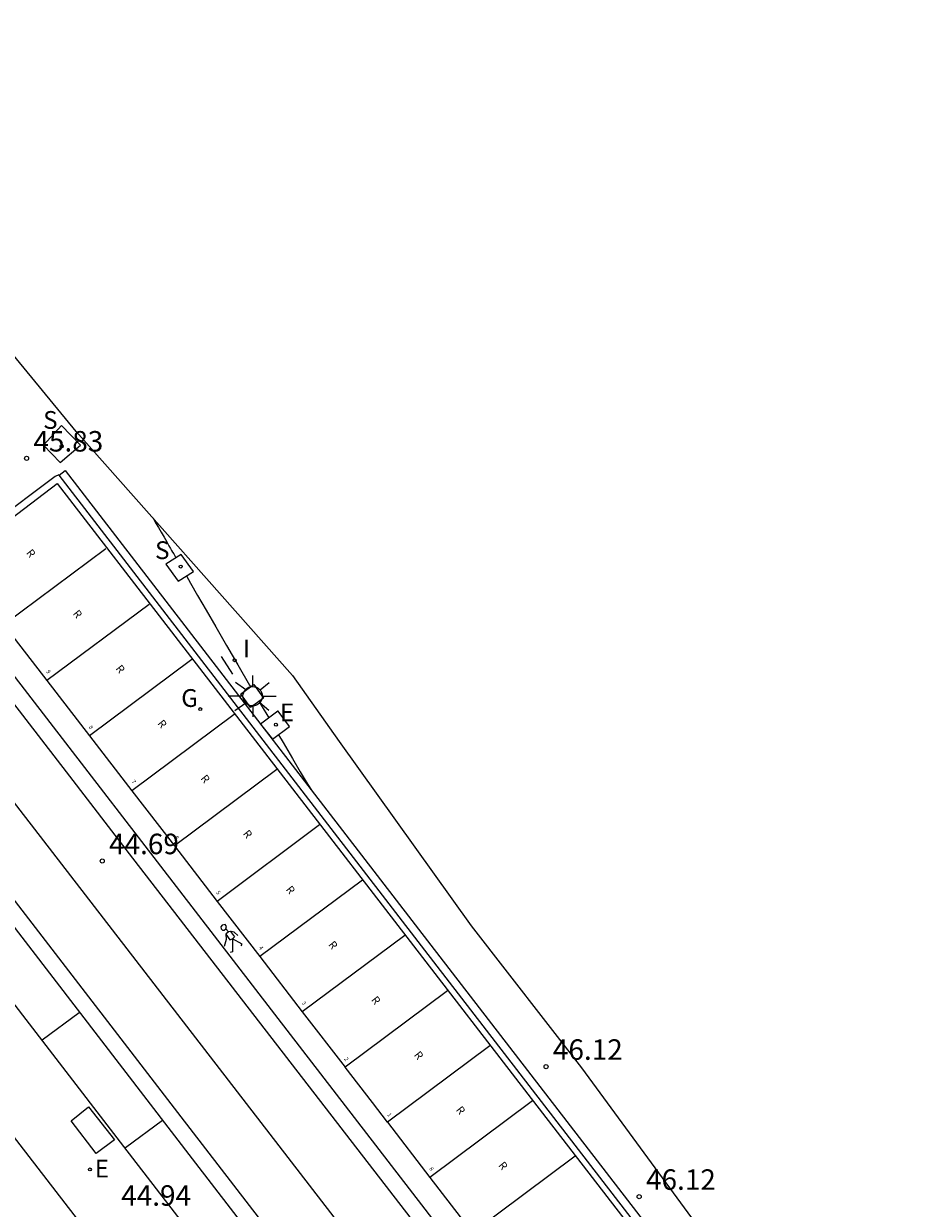
# Model space of a CAD drawing. Units: inches. Extents: x 579453 to 579553, y 4794953 to 4795098.
# Drawn here: x 579477 to 579510, y 4795052 to 4795096 of the extents above; entities that cross this region are included whole.
import ezdxf

# ---------------------------------------------------------------- set-up
doc = ezdxf.new("R2010")
doc.units = ezdxf.units.IN
doc.header["$MEASUREMENT"] = 0
for name, color, linetype in [('020104', 34, 'Continuous'), ('020204', 9, 'Continuous'), ('020308', 9, 'Continuous'), ('060108', 9, 'Continuous'), ('060113', 4, 'Continuous'), ('060142', 4, 'Continuous'), ('070105', 6, 'Continuous'), ('070108', 9, 'Continuous'), ('070111', 6, 'Continuous'), ('100101', 9, 'Continuous'), ('100105', 3, 'Continuous'), ('100112', 9, 'Continuous'), ('210204', 9, 'Continuous'), ('210304', 9, 'Continuous'), ('220205', 1, 'Continuous'), ('220207', 9, 'Continuous'), ('220305', 1, 'Continuous'), ('220307', 9, 'Continuous'), ('230204', 9, 'Continuous'), ('230304', 9, 'Continuous'), ('250206', 9, 'Continuous'), ('260101', 9, 'Continuous'), ('270204', 9, 'Continuous'), ('270304', 9, 'Continuous')]:
    doc.layers.add(name, color=color, linetype=linetype)
doc.styles.add('ROMANS', font='ROMANS')
doc.styles.get("Standard").update_dxf_attribs({"font": 'calibri.ttf'})

# ---------------------------------------------------------------- blocks, each defined once
blk = doc.blocks.new('REGELE')
blk.add_circle((0, 0), 0.055)
blk = doc.blocks.new('REGAS')
blk.add_circle((0, 0), 0.055)
blk = doc.blocks.new('REGALU')
blk.add_circle((0, 0), 0.055)
blk = doc.blocks.new('FAROLA')
for p, q in [((-0.63, 0.51), (-0.255, 0.245)), ((0, 0.355), (0, 0.755)), ((0.605, 0.49), (0.276, 0.223)), ((-0.355, 0), (-0.895, 0)), ((0.355, 0), (0.855, 0)), ((-0.65, -0.52), (-0.255, -0.24)), ((0, -0.355), (0, -0.755)), ((0.585, -0.52), (0.256, -0.246))]:
    blk.add_line(p, q)
blk.add_circle((0, 0), 0.355)
blk = doc.blocks.new('REIND')
blk.add_circle((0, 0), 0.055)
blk = doc.blocks.new('SANEA')
blk.add_circle((0, 0), 0.055)
blk = doc.blocks.new('COTAPU')
blk.add_circle((0, 0), 0.075)

msp = doc.modelspace()

# ---------------------------------------------------------------- linework, layer by layer
at = {"layer": '020104', "linetype": 'Continuous'}
for points in [[(579482.151, 4795077.696, 46), (579482.267, 4795077.495, 46), (579482.348, 4795077.354, 46), (579482.446, 4795077.184, 46), (579482.55, 4795077.004, 46), (579482.648, 4795076.834, 46), (579482.729, 4795076.693, 46), (579482.729, 4795076.693, 46), (579482.787, 4795076.594, 46), (579482.827, 4795076.523, 46), (579482.862, 4795076.462, 46), (579482.903, 4795076.392, 46), (579482.961, 4795076.292, 46), (579482.961, 4795076.292, 46), (579482.986, 4795076.248, 46)], [(579483.367, 4795075.588, 46), (579483.524, 4795075.316, 46), (579483.78, 4795074.874, 46), (579483.78, 4795074.874, 46), (579484.091, 4795074.337, 46), (579484.448, 4795073.72, 46), (579484.84, 4795073.044, 46), (579485.255, 4795072.327, 46), (579485.681, 4795071.591, 46), (579485.681, 4795071.591, 46), (579485.715, 4795071.532, 46)], [(579486.024, 4795070.999, 46), (579486.107, 4795070.856, 46), (579486.38, 4795070.387, 46)], [(579486.735, 4795069.776, 46), (579486.904, 4795069.485, 46), (579487.246, 4795068.899, 46), (579487.532, 4795068.414, 46), (579487.532, 4795068.414, 46), (579487.753, 4795068.045, 46), (579487.918, 4795067.777, 46), (579487.94, 4795067.742, 46)]]:
    msp.add_polyline3d(points, dxfattribs=at)
at = {"layer": '060108'}
msp.add_polyline3d([(579469.683, 4795072.323, 44.719), (579468.314, 4795071.281, 44.731), (579481.066, 4795054.706, 44.898), (579502.5, 4795026.923, 44.683), (579508.644, 4795018.96, 44.678), (579525.703, 4794996.84, 44.898), (579533.283, 4794987.036, 44.905), (579539.312, 4794979.238, 44.507), (579540.549, 4794980.254, 44.489)], dxfattribs=at)
at = {"layer": '060113'}
for points in [[(579505.379, 4795035.11, 44.556), (579491.98, 4795052.572, 44.737), (579487.18, 4795058.801, 44.764), (579474.195, 4795075.633, 44.6)], [(579474.855, 4795073.737, 44.602), (579479.094, 4795068.253, 44.648), (579481.279, 4795065.414, 44.68), (579498.542, 4795043.052, 44.639)], [(579469.683, 4795072.323, 44.642), (579483.706, 4795054.099, 44.787), (579503.633, 4795028.222, 44.545), (579507.421, 4795023.387, 44.506), (579507.36, 4795023.328, 44.527), (579507.949, 4795022.561, 44.528), (579508.016, 4795022.593, 44.519), (579508.928, 4795021.391, 44.534), (579523.854, 4795002.056, 44.723), (579534.496, 4794988.259, 44.764), (579540.025, 4794981.11, 44.419), (579539.944, 4794981.029, 44.433), (579540.549, 4794980.254, 44.416)], [(579496.257, 4795038.822, 44.644), (579483.056, 4795055.944, 44.775), (579471.772, 4795070.601, 44.585)]]:
    msp.add_polyline3d(points, dxfattribs=at)
at = {"layer": '060142'}
msp.add_polyline3d([(579478.711, 4795079.273, 45.839), (579478.934, 4795079.444, 45.883), (579492.307, 4795062.068, 46.059), (579507.819, 4795041.968, 45.93), (579507.613, 4795041.765, 45.893)], dxfattribs=at)
at = {"layer": '070105'}
for points in [[(579478.702, 4795079.284, 45.842), (579478.566, 4795079.22, 45.766), (579473.94, 4795075.765, 44.619)], [(579478.711, 4795079.273, 45.842), (579478.702, 4795079.284, 45.842)], [(579474.072, 4795075.585, 44.577), (579474.094, 4795075.558, 44.571), (579474.204, 4795075.64, 44.6), (579476.468, 4795077.327, 44.637), (579478.639, 4795078.965, 44.715), (579495.856, 4795056.624, 44.864), (579506.684, 4795042.596, 44.732), (579507.275, 4795041.761, 44.747), (579506.556, 4795041.184, 44.717), (579509.037, 4795037.832, 44.703), (579506.877, 4795036.248, 44.616), (579506.882, 4795036.241, 44.615)], [(579507.613, 4795041.765, 45.893), (579492.092, 4795061.887, 46.035), (579478.711, 4795079.273, 45.842)]]:
    msp.add_polyline3d(points, dxfattribs=at)
at = {"layer": '070108'}
msp.add_polyline3d([(579483.668, 4795046.489, 44.938), (579468.802, 4795065.751, 44.823)], dxfattribs=at)
at = {"layer": '070111'}
msp.add_polyline3d([(579487.251, 4795071.94, 46.094), (579488.958, 4795069.522, 46.319), (579493.791, 4795062.776, 46.478), (579497.822, 4795057.58, 46.422), (579503.191, 4795050.268, 46.352), (579508.558, 4795043.69, 46.132), (579510.118, 4795041.864, 46.223), (579514.982, 4795044.848, 47.6)], dxfattribs=at)
at = {"layer": '100101'}
msp.add_polyline3d([(579479.785, 4795056.152, 44.889), (579480.731, 4795054.953, 44.897), (579480.069, 4795054.442, 44.918), (579479.155, 4795055.643, 44.915)], close=True, dxfattribs=at)
at = {"layer": '100105'}
msp.add_polyline3d([(579487.251, 4795071.94, 46.067), (579479.34, 4795080.869, 45.948), (579475.342, 4795085.719, 45.655), (579473.725, 4795088.325, 45.64), (579470.347, 4795092.682, 45.685), (579467.92, 4795095.798, 45.832)], dxfattribs=at)
at = {"layer": '100112'}
for points in [[(579478.8, 4795081.094, 45.964), (579478.134, 4795080.374, 45.895), (579478.748, 4795079.741, 45.902), (579479.49, 4795080.373, 45.95)], [(579483.181, 4795076.371, 46.126), (579482.611, 4795076.012, 46.026), (579483.065, 4795075.4, 46.024), (579483.628, 4795075.751, 46.116)], [(579485.83, 4795071.614, 46.022), (579486.187, 4795071.118, 46.014), (579485.718, 4795070.775, 45.974), (579485.355, 4795071.273, 45.973)], [(579486.71, 4795070.635, 46.062), (579486.083, 4795070.164, 45.98), (579486.513, 4795069.617, 45.978), (579487.143, 4795070.07, 46.061), (579486.726, 4795070.633, 46.063)]]:
    msp.add_polyline3d(points, close=True, dxfattribs=at)
msp.add_polyline3d([(579485.071, 4795071.991, 45.959), (579484.648, 4795072.635, 45.966)], dxfattribs=at)
at = {"layer": '260101', "elevation": 44.745}
msp.add_lwpolyline([(579484.809, 4795062.67), (579484.835, 4795062.752), (579484.791, 4795062.825), (579484.68, 4795062.81), (579484.633, 4795062.748), (579484.643, 4795062.668), (579484.69, 4795062.627), (579484.75, 4795062.626)], close=True, dxfattribs=at)
for points in [[(579484.807, 4795062.474), (579484.82, 4795062.274), (579484.746, 4795062.027)], [(579484.807, 4795062.474), (579484.959, 4795062.271), (579485.055, 4795062.301)], [(579485.256, 4795062.422), (579485.119, 4795062.549), (579485.012, 4795062.575), (579484.987, 4795062.57)], [(579484.987, 4795062.57), (579485.128, 4795062.382), (579485.055, 4795062.301)], [(579485.055, 4795062.301), (579485.053, 4795061.826), (579484.967, 4795061.801)], [(579485.374, 4795062.048), (579485.405, 4795062.114), (579485.055, 4795062.301)]]:
    msp.add_lwpolyline(points, dxfattribs=at)
at = {"layer": '260101'}
for points in [[(579471.38, 4795074.666, 44.637), (579470.892, 4795075.214, 44.63), (579470.365, 4795075.726, 44.623), (579469.804, 4795076.199, 44.616), (579469.167, 4795076.66, 44.613), (579468.496, 4795077.071, 44.61), (579469.021, 4795077.508, 44.619), (579469.461, 4795077.974, 44.62), (579470.112, 4795076.671, 44.611), (579470.698, 4795075.68, 44.622), (579471.345, 4795074.728, 44.634), (579473.558, 4795071.818, 44.634), (579486.751, 4795054.729, 44.815), (579501.009, 4795036.231, 44.63), (579523.13, 4795007.57, 44.703), (579537.155, 4794989.426, 44.785), (579542.625, 4794982.385, 44.423)], [(579480.416, 4795076.584, 44.77), (579476.686, 4795073.801, 44.632)], [(579482.001, 4795074.545, 44.788), (579478.263, 4795071.756, 44.656)], [(579476.686, 4795073.801, 44.632), (579478.263, 4795071.756, 44.656)], [(579483.564, 4795072.531, 44.803), (579479.819, 4795069.737, 44.665)], [(579478.263, 4795071.756, 44.656), (579478.263, 4795071.756, 44.656)], [(579478.263, 4795071.756, 44.656), (579479.819, 4795069.737, 44.665)], [(579485.117, 4795070.519, 44.825), (579481.372, 4795067.724, 44.687)], [(579479.819, 4795069.737, 44.665), (579479.819, 4795069.737, 44.665)], [(579479.819, 4795069.737, 44.665), (579481.372, 4795067.724, 44.687)], [(579486.675, 4795068.497, 44.85), (579482.93, 4795065.703, 44.704)], [(579481.372, 4795067.724, 44.687), (579481.372, 4795067.724, 44.687)], [(579481.372, 4795067.724, 44.687), (579482.93, 4795065.703, 44.704)], [(579488.24, 4795066.471, 44.874), (579484.494, 4795063.676, 44.72)], [(579482.93, 4795065.703, 44.712), (579482.93, 4795065.703, 44.712)], [(579482.93, 4795065.703, 44.704), (579484.494, 4795063.676, 44.72)], [(579489.808, 4795064.455, 44.901), (579486.053, 4795061.654, 44.762)], [(579484.494, 4795063.676, 44.72), (579484.494, 4795063.676, 44.72)], [(579484.494, 4795063.676, 44.72), (579486.053, 4795061.654, 44.762)], [(579484.904, 4795062.555, 44.745), (579484.807, 4795062.474, 44.745)], [(579484.904, 4795062.555, 44.745), (579484.809, 4795062.67, 44.745)], [(579484.987, 4795062.57, 44.745), (579484.904, 4795062.555, 44.745)], [(579491.356, 4795062.432, 44.918), (579487.609, 4795059.636, 44.78)], [(579486.053, 4795061.654, 44.762), (579486.053, 4795061.654, 44.762)], [(579486.053, 4795061.654, 44.762), (579487.609, 4795059.636, 44.752)], [(579492.918, 4795060.405, 44.925), (579489.172, 4795057.61, 44.768)], [(579478.085, 4795058.611, 44.785), (579479.44, 4795059.603, 44.718)], [(579487.609, 4795059.636, 44.752), (579489.172, 4795057.61, 44.768)], [(579494.475, 4795058.385, 44.915), (579490.728, 4795055.589, 44.771)], [(579489.172, 4795057.61, 44.768), (579489.172, 4795057.61, 44.768)], [(579490.728, 4795055.589, 44.771), (579490.175, 4795056.309, 44.778), (579489.172, 4795057.61, 44.768)], [(579496.032, 4795056.377, 44.903), (579492.277, 4795053.575, 44.764)], [(579481.137, 4795054.673, 44.815), (579482.492, 4795055.665, 44.748)], [(579490.728, 4795055.589, 44.771), (579492.277, 4795053.575, 44.764)], [(579497.592, 4795054.353, 44.879), (579493.835, 4795051.55, 44.731)], [(579492.277, 4795053.575, 44.764), (579492.277, 4795053.575, 44.764)], [(579492.277, 4795053.575, 44.764), (579493.835, 4795051.55, 44.731)]]:
    msp.add_polyline3d(points, dxfattribs=at)

# ---------------------------------------------------------------- block references
at = {"layer": '020204'}
for p in [(579477.52, 4795079.889, 45.827), (579480.288, 4795065.152, 44.689), (579496.529, 4795057.626, 46.123), (579499.935, 4795052.868, 46.124)]:
    msp.add_blockref('COTAPU', p, dxfattribs=at)
at = {"layer": '210204'}
for p in [(579478.806, 4795080.331, 45.943), (579483.16, 4795075.931, 46.075)]:
    msp.add_blockref('SANEA', p, dxfattribs=at)
at = {"layer": '220205'}
msp.add_blockref('REGELE', (579479.838, 4795053.863, 44.93), dxfattribs=at)
at = {"layer": '220207'}
msp.add_blockref('REGALU', (579486.641, 4795070.142, 46.026), dxfattribs=at)
at = {"layer": '230204'}
msp.add_blockref('REGAS', (579483.872, 4795070.713, 44.746), dxfattribs=at)
at = {"layer": '250206'}
msp.add_blockref('FAROLA', (579485.794, 4795071.184, 45.995), dxfattribs=at)
at = {"layer": '270204'}
msp.add_blockref('REIND', (579485.132, 4795072.503, 46.007), dxfattribs=at)

# ---------------------------------------------------------------- texts
at = {"layer": '020308'}
for s, p in [('45.83', (579477.77, 4795080.139, 45.827)), ('44.69', (579480.538, 4795065.402, 44.689)), ('46.12', (579496.779, 4795057.876, 46.123)), ('46.12', (579500.185, 4795053.118, 46.124)), ('44.94', (579480.982, 4795052.536, 44.937))]:
    msp.add_text(s, height=0.75, dxfattribs=at).set_placement(p)
at = {"layer": '210304', "style": 'ROMANS'}
for p in [(579478.125, 4795080.97, 45.943), (579482.221, 4795076.203, 46.075)]:
    msp.add_text('S', height=0.65, dxfattribs=at).set_placement(p)
at = {"layer": '220305', "style": 'ROMANS'}
msp.add_text('E', height=0.65, dxfattribs=at).set_placement((579480.015, 4795053.571, 44.93))
at = {"layer": '220307', "style": 'ROMANS'}
msp.add_text('E', height=0.65, dxfattribs=at).set_placement((579486.787, 4795070.264, 46.026))
at = {"layer": '230304', "style": 'ROMANS'}
msp.add_text('G', height=0.65, dxfattribs=at).set_placement((579483.179, 4795070.793, 44.746))
at = {"layer": '260101'}
for s, height, rotation, p in [('R', 0.289, 308.6558, (579477.488, 4795076.425, 44.652)), ('R', 0.289, 308.6558, (579479.195, 4795074.2, 89.314)), ('9', 0.15, 306.1469, (579478.228, 4795072.085, 75.863)), ('R', 0.289, 308.6558, (579480.76, 4795072.188, 89.334)), ('R', 0.289, 308.6558, (579482.294, 4795070.181, 89.353)), ('8', 0.15, 306.1469, (579479.786, 4795070.047, 75.885)), ('7', 0.15, 306.1469, (579481.35, 4795068.053, 75.904)), ('R', 0.289, 308.6558, (579483.87, 4795068.17, 89.378)), ('R', 0.289, 308.6558, (579485.42, 4795066.147, 89.409)), ('6', 0.15, 306.1469, (579482.921, 4795066.01, 75.931)), ('R', 0.289, 308.6558, (579486.987, 4795064.104, 89.438)), ('5', 0.15, 306.1469, (579484.449, 4795063.998, 75.957)), ('4', 0.15, 306.1469, (579486.007, 4795061.978, 75.983)), ('R', 0.289, 308.6558, (579488.544, 4795062.085, 89.448)), ('R', 0.289, 308.6558, (579490.112, 4795060.065, 44.652)), ('3', 0.15, 306.1469, (579487.581, 4795059.955, 75.995)), ('R', 0.289, 308.6558, (579491.682, 4795058.05, 89.454)), ('2', 0.15, 306.1469, (579489.131, 4795057.906, 76.005)), ('1', 0.15, 306.1469, (579490.709, 4795055.866, 75.992)), ('R', 0.289, 308.6558, (579493.213, 4795056.039, 89.449)), ('R', 0.289, 308.6558, (579494.766, 4795054.009, 89.429)), ('8', 0.15, 306.1469, (579492.246, 4795053.885, 75.982))]:
    msp.add_text(s, height=height, rotation=rotation, dxfattribs=at).set_placement(p)
at = {"layer": '270304', "style": 'ROMANS'}
msp.add_text('I', height=0.65, dxfattribs=at).set_placement((579485.438, 4795072.609, 46.007))

doc.saveas('drawing.dxf')
